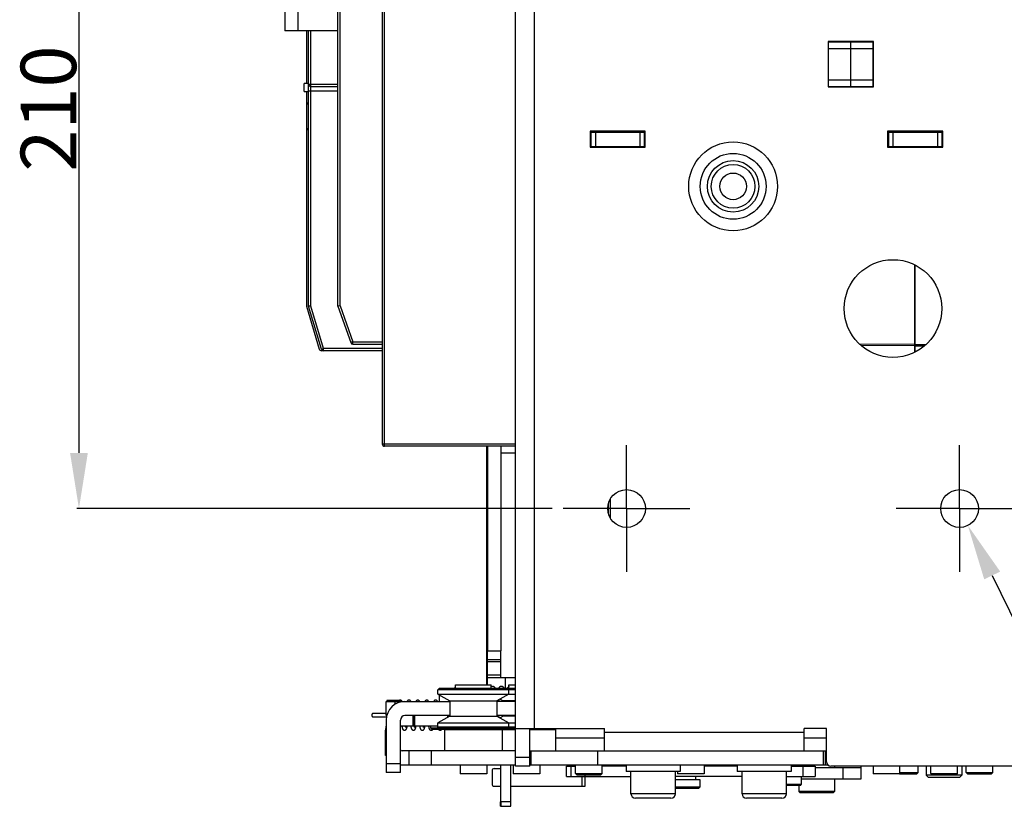
# Model space of a CAD drawing. Units: millimetres. Extents: x 3317 to 10757, y 12763 to 20559.
# Drawn here: x 4877 to 5099, y 15235 to 15412 of the extents above; entities that cross this region are included whole.
import ezdxf

# ---------------------------------------------------------------- set-up
doc = ezdxf.new("R2010")
doc.units = ezdxf.units.MM
doc.layers.add('WINDOW_A_OCR_TS1600_BL333', color=7, linetype='Continuous')
doc.styles.get("Standard").update_dxf_attribs({"font": 'arial.ttf'})

# ---------------------------------------------------------------- blocks, each defined once
blk = doc.blocks.new('_FILLED')
at = {"color": 0, "linetype": 'ByBlock'}
blk.add_solid([(0, 0), (-1, 0.16), (-1, -0.16)], dxfattribs=at)

msp = doc.modelspace()

# ---------------------------------------------------------------- linework, layer by layer
at = {"layer": 'WINDOW_A_OCR_TS1600_BL333'}
for p, q in [((4959.01, 15316.06), (4959.01, 15568.06)), ((4988.51, 15316.06), (4988.51, 15568.06)), ((4958.51, 15567.56), (4958.51, 15316.56)), ((4992.71, 15561.56), (4992.71, 15252.56)), ((4948.51, 15347.56), (4948.51, 15536.56)), ((4949.01, 15347.64), (4949.01, 15536.47)), ((4890.19, 15499.56), (4890.19, 15314.56)), ((4936.53, 15414.56), (4936.53, 15409.56)), ((4939.53, 15409.56), (4939.53, 15414.56)), ((4939.53, 15409.56), (4936.53, 15409.56)), ((4948.51, 15409.56), (4939.53, 15409.56)), ((4941.41, 15409.56), (4941.41, 15397.71)), ((4941.91, 15347.56), (4941.91, 15409.56)), ((4942.41, 15347.63), (4942.41, 15409.56)), ((5069.11, 15407.16), (5058.91, 15407.16)), ((5058.91, 15407.16), (5058.91, 15396.96)), ((5058.91, 15407.06), (5059.01, 15407.06)), ((5059.01, 15407.06), (5064.01, 15407.06)), ((5059.01, 15396.96), (5059.01, 15407.06)), ((5064.01, 15396.96), (5064.01, 15407.06)), ((5064.01, 15407.06), (5069.01, 15407.06)), ((5064.01, 15396.96), (5064.01, 15407.06)), ((5069.01, 15396.96), (5069.01, 15407.06)), ((5069.11, 15396.96), (5069.11, 15407.16)), ((5059.01, 15405.56), (5064.01, 15405.56)), ((5064.01, 15405.56), (5069.01, 15405.56)), ((4940.91, 15395.91), (4940.91, 15397.71)), ((4941.91, 15397.71), (4940.91, 15397.71)), ((4941.91, 15397.56), (4948.51, 15397.56)), ((5059.01, 15398.56), (5064.01, 15398.56)), ((5064.01, 15398.56), (5069.01, 15398.56)), ((4940.91, 15395.91), (4941.91, 15395.91)), ((4941.41, 15395.91), (4941.41, 15347.56)), ((4941.91, 15396.06), (4948.51, 15396.06)), ((4942.41, 15397.06), (4948.51, 15397.06)), ((5058.91, 15396.96), (5069.11, 15396.96)), ((5059.01, 15397.06), (5064.01, 15397.06)), ((5064.01, 15397.06), (5069.01, 15397.06)), ((4941.51, 15387.51), (4941.51, 15393.11)), ((4941.51, 15393.11), (4941.91, 15393.11)), ((4941.71, 15393.31), (4941.91, 15393.31)), ((4941.91, 15387.51), (4941.51, 15387.51)), ((4941.91, 15387.31), (4941.71, 15387.31)), ((5005.31, 15386.96), (5005.31, 15383.36)), ((5017.71, 15386.96), (5005.31, 15386.96)), ((5005.51, 15383.56), (5005.51, 15386.96)), ((5005.51, 15386.76), (5017.73, 15386.76)), ((5006.51, 15386.76), (5006.51, 15383.56)), ((5016.51, 15386.76), (5016.51, 15383.56)), ((5017.51, 15386.76), (5017.51, 15383.56)), ((5017.71, 15383.36), (5017.71, 15386.96)), ((5084.71, 15386.96), (5072.31, 15386.96)), ((5072.31, 15386.96), (5072.31, 15383.36)), ((5072.31, 15386.76), (5072.5, 15386.76)), ((5072.51, 15386.76), (5084.73, 15386.76)), ((5072.51, 15386.76), (5072.51, 15383.56)), ((5073.51, 15386.76), (5073.51, 15383.56)), ((5083.51, 15386.76), (5083.51, 15383.56)), ((5084.51, 15386.76), (5084.51, 15383.56)), ((5084.71, 15383.36), (5084.71, 15386.96)), ((5005.51, 15383.83), (5005.31, 15383.82)), ((5005.31, 15383.36), (5017.71, 15383.36)), ((5005.51, 15383.56), (5017.51, 15383.56)), ((5009.41, 15383.56), (5009.41, 15383.36)), ((5009.91, 15383.56), (5009.91, 15383.36)), ((5017.71, 15383.56), (5017.53, 15383.56)), ((5072.29, 15383.56), (5084.51, 15383.56)), ((5072.31, 15383.36), (5084.71, 15383.36)), ((5078.41, 15383.56), (5078.41, 15383.36)), ((5078.41, 15383.56), (5078.41, 15383.36)), ((5084.71, 15383.56), (5084.53, 15383.56)), ((5078.41, 15337.22), (5078.41, 15356.89)), ((5078.41, 15356.89), (5078.41, 15337.22)), ((4941.41, 15347.56), (4944.31, 15337.91)), ((4942.41, 15347.63), (4941.91, 15347.56)), ((4944.81, 15337.91), (4941.91, 15347.56)), ((4945.29, 15338.06), (4942.41, 15347.63)), ((4949.01, 15347.64), (4948.51, 15347.56)), ((4948.51, 15347.56), (4951.4, 15339.39)), ((4949.01, 15347.64), (4951.87, 15339.56)), ((4945.29, 15337.56), (4944.79, 15337.56)), ((4944.81, 15337.91), (4945.29, 15338.06)), ((4945.29, 15337.56), (4945.29, 15338.06)), ((4958.51, 15338.06), (4945.29, 15338.06)), ((4958.51, 15337.56), (4945.29, 15337.56)), ((4951.87, 15339.56), (4951.4, 15339.39)), ((4951.87, 15339.06), (4951.87, 15339.56)), ((4951.87, 15339.56), (4958.51, 15339.56)), ((4951.87, 15339.06), (4958.51, 15339.06)), ((5078.41, 15338.96), (5065.98, 15339.06)), ((5078.41, 15338.66), (5066.3, 15338.76)), ((5078.41, 15338.96), (5080.96, 15338.98)), ((5078.41, 15338.66), (5080.62, 15338.68)), ((4988.51, 15316.56), (4958.51, 15316.56)), ((4988.51, 15316.06), (4959.01, 15316.06)), ((4982.01, 15262.36), (4982.01, 15316.06)), ((4982.21, 15316.06), (4982.21, 15270.06)), ((4985.21, 15316.06), (4985.21, 15270.06)), ((4988.51, 15244.06), (4988.51, 15316.06)), ((5013.51, 15302.06), (5013.51, 15316.31)), ((5088.51, 15302.06), (5088.51, 15316.31)), ((4985.21, 15314.56), (4988.51, 15314.56)), ((5009.91, 15299.82), (5009.91, 15304.29)), ((4996.76, 15302.06), (4889.69, 15302.06)), ((5013.51, 15302.06), (4999.26, 15302.06)), ((5009.41, 15300.99), (5009.41, 15303.13)), ((5013.51, 15302.06), (5027.76, 15302.06)), ((5013.51, 15302.06), (5013.51, 15287.81)), ((5088.51, 15302.06), (5074.26, 15302.06)), ((5088.42, 15302.06), (5088.6, 15302.06)), ((5088.51, 15301.97), (5088.51, 15302.15)), ((5088.51, 15302.06), (5102.76, 15302.06)), ((5088.51, 15302.06), (5088.51, 15287.81)), ((5095.85, 15287), (5103.95, 15270.37)), ((4982.21, 15270.06), (4985.21, 15270.06)), ((4982.21, 15262.36), (4982.21, 15270.06)), ((4985.21, 15264.06), (4985.21, 15270.06)), ((4982.21, 15268.06), (4985.21, 15268.06)), ((4985.21, 15267.56), (4982.21, 15267.56)), ((4985.21, 15264.56), (4982.21, 15264.56)), ((4975.01, 15262.36), (4983.01, 15262.36)), ((4975.01, 15261.56), (4975.01, 15262.36)), ((4982.21, 15264.06), (4988.51, 15264.06)), ((4983.01, 15261.56), (4983.01, 15262.36)), ((4983.17, 15262.03), (4983.08, 15262)), ((4983.27, 15262.05), (4983.17, 15262.03)), ((4983.33, 15262.06), (4983.27, 15262.05)), ((4983.43, 15262.05), (4983.33, 15262.06)), ((4983.55, 15262.01), (4983.43, 15262.05)), ((4983.65, 15261.96), (4983.55, 15262.01)), ((4985.15, 15262.03), (4985.06, 15262)), ((4985.25, 15262.05), (4985.15, 15262.03)), ((4985.31, 15262.06), (4985.25, 15262.05)), ((4985.38, 15262.05), (4985.31, 15262.06)), ((4985.48, 15262.03), (4985.38, 15262.05)), ((4985.57, 15261.99), (4985.48, 15262.03)), ((4986.21, 15264.06), (4986.21, 15261.56)), ((4987.01, 15262.36), (4988.51, 15262.36)), ((4987.01, 15261.56), (4987.01, 15262.36)), ((4971.31, 15261.56), (4971.01, 15261.26)), ((4987.01, 15261.26), (4971.01, 15261.26)), ((4971.01, 15260.32), (4971.01, 15261.26)), ((4971.01, 15260.32), (4987.01, 15260.32)), ((4971.01, 15260.32), (4973.71, 15258.76)), ((4986.71, 15261.56), (4971.31, 15261.56)), ((4971.4, 15258.66), (4971.4, 15260.09)), ((4974.8, 15261.65), (4974.74, 15261.56)), ((4974.87, 15261.76), (4974.8, 15261.65)), ((4974.96, 15261.86), (4974.87, 15261.76)), ((4975.01, 15261.9), (4974.96, 15261.86)), ((4983.08, 15262), (4983.01, 15261.96)), ((4983.74, 15261.9), (4983.65, 15261.96)), ((4983.81, 15261.83), (4983.74, 15261.9)), ((4983.87, 15261.76), (4983.81, 15261.83)), ((4983.93, 15261.68), (4983.87, 15261.76)), ((4983.98, 15261.6), (4983.93, 15261.68)), ((4984, 15261.56), (4983.98, 15261.6)), ((4987.01, 15260.32), (4984.31, 15258.76)), ((4984.66, 15261.58), (4984.65, 15261.56)), ((4984.7, 15261.65), (4984.66, 15261.58)), ((4984.74, 15261.71), (4984.7, 15261.65)), ((4984.79, 15261.78), (4984.74, 15261.71)), ((4984.84, 15261.84), (4984.79, 15261.78)), ((4984.91, 15261.9), (4984.84, 15261.84)), ((4984.98, 15261.95), (4984.91, 15261.9)), ((4985.06, 15262), (4984.98, 15261.95)), ((4985.66, 15261.94), (4985.57, 15261.99)), ((4985.73, 15261.89), (4985.66, 15261.94)), ((4985.79, 15261.83), (4985.73, 15261.89)), ((4985.85, 15261.76), (4985.79, 15261.83)), ((4985.9, 15261.7), (4985.85, 15261.76)), ((4985.94, 15261.63), (4985.9, 15261.7)), ((4985.98, 15261.56), (4985.94, 15261.63)), ((4985.98, 15261.56), (4985.98, 15261.56)), ((4986.67, 15261.63), (4986.63, 15261.56)), ((4986.71, 15261.7), (4986.67, 15261.63)), ((4986.77, 15261.78), (4986.71, 15261.7)), ((4986.71, 15261.56), (4987.01, 15261.26)), ((4988.51, 15261.56), (4986.71, 15261.56)), ((4986.83, 15261.85), (4986.77, 15261.78)), ((4986.9, 15261.91), (4986.83, 15261.85)), ((4986.99, 15261.97), (4986.9, 15261.91)), ((4987.01, 15261.98), (4986.99, 15261.97)), ((4987.01, 15260.32), (4987.01, 15261.26)), ((4988.51, 15261.26), (4987.01, 15261.26)), ((4987.01, 15260.32), (4988.51, 15260.32)), ((4959.4, 15258.66), (4973.71, 15258.66)), ((4959.4, 15255.46), (4959.4, 15258.66)), ((4962.51, 15258.86), (4959.51, 15258.86)), ((4959.51, 15258.86), (4959.51, 15258.66)), ((4961.4, 15258.03), (4961.4, 15258.66)), ((4962.51, 15258.96), (4962.52, 15258.96)), ((4962.51, 15258.66), (4962.51, 15258.86)), ((4962.59, 15258.95), (4962.52, 15258.96)), ((4962.68, 15258.92), (4962.59, 15258.95)), ((4962.76, 15258.88), (4962.68, 15258.92)), ((4962.82, 15258.83), (4962.76, 15258.88)), ((4962.87, 15258.77), (4962.82, 15258.83)), ((4962.91, 15258.72), (4962.87, 15258.77)), ((4962.93, 15258.68), (4962.91, 15258.72)), ((4962.94, 15258.66), (4962.93, 15258.68)), ((4964.12, 15258.72), (4964.09, 15258.67)), ((4964.09, 15258.67), (4964.09, 15258.66)), ((4964.16, 15258.78), (4964.12, 15258.72)), ((4964.21, 15258.83), (4964.16, 15258.78)), ((4964.27, 15258.88), (4964.21, 15258.83)), ((4964.35, 15258.92), (4964.27, 15258.88)), ((4964.45, 15258.95), (4964.35, 15258.92)), ((4964.51, 15258.96), (4964.45, 15258.95)), ((4964.59, 15258.95), (4964.51, 15258.96)), ((4964.68, 15258.92), (4964.59, 15258.95)), ((4964.76, 15258.88), (4964.68, 15258.92)), ((4964.82, 15258.83), (4964.76, 15258.88)), ((4964.87, 15258.77), (4964.82, 15258.83)), ((4964.91, 15258.72), (4964.87, 15258.77)), ((4964.93, 15258.68), (4964.91, 15258.72)), ((4964.94, 15258.66), (4964.93, 15258.68)), ((4966.12, 15258.72), (4966.09, 15258.67)), ((4966.09, 15258.67), (4966.09, 15258.66)), ((4966.16, 15258.77), (4966.12, 15258.72)), ((4966.21, 15258.83), (4966.16, 15258.77)), ((4966.27, 15258.88), (4966.21, 15258.83)), ((4966.35, 15258.92), (4966.27, 15258.88)), ((4966.44, 15258.95), (4966.35, 15258.92)), ((4966.51, 15258.96), (4966.44, 15258.95)), ((4966.6, 15258.95), (4966.51, 15258.96)), ((4966.69, 15258.92), (4966.6, 15258.95)), ((4966.76, 15258.88), (4966.69, 15258.92)), ((4966.83, 15258.82), (4966.76, 15258.88)), ((4966.88, 15258.77), (4966.83, 15258.82)), ((4966.91, 15258.71), (4966.88, 15258.77)), ((4966.94, 15258.66), (4966.91, 15258.71)), ((4966.94, 15258.66), (4966.94, 15258.66)), ((4968.12, 15258.72), (4968.09, 15258.67)), ((4968.09, 15258.67), (4968.09, 15258.66)), ((4968.16, 15258.77), (4968.12, 15258.72)), ((4968.21, 15258.83), (4968.16, 15258.77)), ((4968.27, 15258.88), (4968.21, 15258.83)), ((4968.35, 15258.92), (4968.27, 15258.88)), ((4968.44, 15258.95), (4968.35, 15258.92)), ((4968.51, 15258.96), (4968.44, 15258.95)), ((4968.59, 15258.95), (4968.51, 15258.96)), ((4968.68, 15258.92), (4968.59, 15258.95)), ((4968.76, 15258.88), (4968.68, 15258.92)), ((4968.82, 15258.83), (4968.76, 15258.88)), ((4968.87, 15258.77), (4968.82, 15258.83)), ((4968.91, 15258.72), (4968.87, 15258.77)), ((4968.93, 15258.67), (4968.91, 15258.72)), ((4968.94, 15258.66), (4968.93, 15258.67)), ((4970.1, 15258.68), (4970.09, 15258.66)), ((4970.12, 15258.73), (4970.1, 15258.68)), ((4970.16, 15258.78), (4970.12, 15258.73)), ((4970.21, 15258.83), (4970.16, 15258.78)), ((4970.27, 15258.88), (4970.21, 15258.83)), ((4970.35, 15258.92), (4970.27, 15258.88)), ((4970.44, 15258.95), (4970.35, 15258.92)), ((4970.51, 15258.96), (4970.44, 15258.95)), ((4970.6, 15258.95), (4970.51, 15258.96)), ((4970.69, 15258.92), (4970.6, 15258.95)), ((4970.77, 15258.87), (4970.69, 15258.92)), ((4970.83, 15258.82), (4970.77, 15258.87)), ((4970.88, 15258.77), (4970.83, 15258.82)), ((4970.91, 15258.72), (4970.88, 15258.77)), ((4970.94, 15258.67), (4970.91, 15258.72)), ((4970.94, 15258.66), (4970.94, 15258.67)), ((4973.71, 15258.76), (4984.31, 15258.76)), ((4973.71, 15258.76), (4973.71, 15255.36)), ((4984.31, 15258.76), (4984.31, 15255.36)), ((4988.51, 15258.66), (4984.31, 15258.66)), ((4984.62, 15258.84), (4984.61, 15258.93)), ((4984.64, 15258.71), (4984.62, 15258.84)), ((4984.64, 15258.66), (4984.64, 15258.71)), ((4984.8, 15258.66), (4984.81, 15258.75)), ((4984.81, 15258.75), (4984.82, 15258.87)), ((4984.82, 15258.87), (4984.84, 15259)), ((4984.84, 15259), (4984.85, 15259.06)), ((4985.01, 15259.16), (4985.71, 15258.76)), ((4988.51, 15258.76), (4985.71, 15258.76)), ((4985.71, 15258.76), (4985.71, 15258.66)), ((4956.12, 15255.61), (4956.11, 15255.56)), ((4956.11, 15255.56), (4956.12, 15255.51)), ((4956.14, 15255.68), (4956.12, 15255.61)), ((4956.12, 15255.51), (4956.13, 15255.44)), ((4956.13, 15255.44), (4956.16, 15255.37)), ((4956.16, 15255.75), (4956.14, 15255.68)), ((4956.2, 15255.81), (4956.16, 15255.75)), ((4956.16, 15255.37), (4956.2, 15255.31)), ((4956.25, 15255.86), (4956.2, 15255.81)), ((4956.31, 15255.9), (4956.25, 15255.86)), ((4956.37, 15255.93), (4956.31, 15255.9)), ((4956.44, 15255.95), (4956.37, 15255.93)), ((4956.51, 15255.95), (4956.44, 15255.95)), ((4959.4, 15255.95), (4956.51, 15255.95)), ((4959.4, 15255.46), (4959.53, 15255.46)), ((4973.71, 15255.46), (4963.6, 15255.46)), ((4965.35, 15255.46), (4965.35, 15253.16)), ((4965.42, 15255.46), (4965.42, 15253.16)), ((4965.72, 15255.46), (4965.72, 15253.16)), ((4973.71, 15255.36), (4971.01, 15253.8)), ((4973.18, 15255.46), (4973.18, 15255.05)), ((4973.71, 15255.36), (4984.31, 15255.36)), ((4988.51, 15255.46), (4984.31, 15255.46)), ((4984.31, 15255.36), (4987.01, 15253.8)), ((4984.57, 15255.35), (4984.62, 15255.39)), ((4984.62, 15255.39), (4984.66, 15255.43)), ((4984.66, 15255.43), (4984.67, 15255.46)), ((4985.71, 15255.36), (4985.01, 15254.95)), ((4985.71, 15255.46), (4985.71, 15255.36)), ((4988.51, 15255.36), (4985.71, 15255.36)), ((4956.2, 15255.31), (4956.25, 15255.26)), ((4956.25, 15255.26), (4956.31, 15255.21)), ((4956.31, 15255.21), (4956.37, 15255.18)), ((4956.37, 15255.18), (4956.44, 15255.16)), ((4956.44, 15255.16), (4956.51, 15255.16)), ((4956.51, 15255.16), (4959.47, 15255.16)), ((4959.4, 15254.46), (4959.4, 15242.66)), ((4962.6, 15242.66), (4962.6, 15254.46)), ((4962.65, 15253.16), (4971.01, 15253.16)), ((4962.91, 15253.16), (4962.91, 15253.12)), ((4963.72, 15253.11), (4963.71, 15253.16)), ((4964.12, 15253.13), (4964.12, 15253.16)), ((4964.91, 15253.16), (4964.91, 15253.12)), ((4965.72, 15253.12), (4965.71, 15253.16)), ((4966.11, 15253.08), (4966.12, 15253.16)), ((4966.91, 15253.16), (4966.91, 15253.13)), ((4967.72, 15253.1), (4967.71, 15253.16)), ((4968.11, 15253.1), (4968.12, 15253.16)), ((4968.91, 15253.16), (4968.92, 15253.1)), ((4969.4, 15252.66), (4969.4, 15253.16)), ((4971.01, 15253.8), (4987.01, 15253.8)), ((4971.01, 15252.86), (4971.01, 15253.8)), ((4984.45, 15255.28), (4984.52, 15255.31)), ((4984.45, 15255.28), (4984.45, 15255.28)), ((4984.52, 15255.31), (4984.57, 15255.35)), ((4987.01, 15252.86), (4987.01, 15253.8)), ((4987.01, 15253.8), (4988.51, 15253.8)), ((4959.35, 15252.16), (4959.24, 15252.16)), ((4959.24, 15247.46), (4959.24, 15252.16)), ((4959.35, 15252.16), (4959.35, 15247.46)), ((4962.91, 15253.12), (4962.93, 15253.02)), ((4962.93, 15253.02), (4962.95, 15252.92)), ((4962.95, 15252.92), (4962.97, 15252.84)), ((4962.97, 15252.84), (4962.99, 15252.76)), ((4962.99, 15252.76), (4963, 15252.69)), ((4963, 15252.69), (4963.02, 15252.62)), ((4963.02, 15252.62), (4963.04, 15252.56)), ((4963.04, 15252.56), (4963.07, 15252.5)), ((4963.07, 15252.5), (4963.09, 15252.45)), ((4963.09, 15252.45), (4963.12, 15252.39)), ((4963.12, 15252.39), (4963.16, 15252.34)), ((4963.16, 15252.34), (4963.21, 15252.28)), ((4963.21, 15252.28), (4963.28, 15252.23)), ((4963.28, 15252.23), (4963.36, 15252.18)), ((4963.36, 15252.18), (4963.46, 15252.16)), ((4963.46, 15252.16), (4963.51, 15252.16)), ((4963.51, 15252.16), (4963.6, 15252.16)), ((4963.6, 15252.16), (4963.69, 15252.19)), ((4963.69, 15252.19), (4963.76, 15252.24)), ((4963.73, 15253.05), (4963.72, 15253.11)), ((4963.74, 15253), (4963.73, 15253.05)), ((4963.76, 15252.95), (4963.74, 15253)), ((4963.77, 15252.91), (4963.76, 15252.95)), ((4963.76, 15252.24), (4963.83, 15252.29)), ((4963.78, 15252.87), (4963.77, 15252.91)), ((4963.79, 15252.85), (4963.78, 15252.87)), ((4963.79, 15252.83), (4963.79, 15252.85)), ((4963.8, 15252.81), (4963.79, 15252.83)), ((4963.8, 15252.81), (4963.8, 15252.81)), ((4963.8, 15252.81), (4963.8, 15252.81)), ((4963.8, 15252.81), (4963.8, 15252.81)), ((4963.83, 15252.29), (4963.88, 15252.34)), ((4963.88, 15252.34), (4963.91, 15252.39)), ((4963.91, 15252.39), (4963.94, 15252.44)), ((4963.94, 15252.44), (4963.96, 15252.49)), ((4963.96, 15252.49), (4963.98, 15252.55)), ((4963.98, 15252.55), (4964, 15252.6)), ((4964, 15252.6), (4964.02, 15252.66)), ((4964.02, 15252.66), (4964.03, 15252.73)), ((4964.03, 15252.73), (4964.05, 15252.8)), ((4964.05, 15252.8), (4964.07, 15252.87)), ((4964.07, 15252.87), (4964.08, 15252.95)), ((4964.08, 15252.95), (4964.1, 15253.04)), ((4964.1, 15253.04), (4964.12, 15253.13)), ((4964.91, 15253.12), (4964.93, 15253.03)), ((4964.93, 15253.03), (4964.95, 15252.94)), ((4964.95, 15252.94), (4964.96, 15252.86)), ((4964.96, 15252.86), (4964.98, 15252.78)), ((4964.98, 15252.78), (4965, 15252.72)), ((4965, 15252.72), (4965.01, 15252.65)), ((4965.01, 15252.65), (4965.03, 15252.59)), ((4965.03, 15252.59), (4965.05, 15252.54)), ((4965.05, 15252.54), (4965.07, 15252.48)), ((4965.07, 15252.48), (4965.1, 15252.43)), ((4965.1, 15252.43), (4965.13, 15252.38)), ((4965.13, 15252.38), (4965.16, 15252.33)), ((4965.16, 15252.33), (4965.21, 15252.28)), ((4965.21, 15252.28), (4965.28, 15252.23)), ((4965.28, 15252.23), (4965.36, 15252.19)), ((4965.36, 15252.19), (4965.45, 15252.16)), ((4965.45, 15252.16), (4965.51, 15252.16)), ((4965.51, 15252.16), (4965.59, 15252.16)), ((4965.59, 15252.16), (4965.68, 15252.19)), ((4965.68, 15252.19), (4965.76, 15252.24)), ((4965.73, 15253.06), (4965.72, 15253.12)), ((4965.74, 15253), (4965.73, 15253.06)), ((4965.76, 15252.95), (4965.74, 15253)), ((4965.77, 15252.91), (4965.76, 15252.95)), ((4965.76, 15252.24), (4965.83, 15252.29)), ((4965.78, 15252.88), (4965.77, 15252.91)), ((4965.78, 15252.85), (4965.78, 15252.88)), ((4965.79, 15252.83), (4965.78, 15252.85)), ((4965.8, 15252.81), (4965.79, 15252.83)), ((4965.8, 15252.81), (4965.8, 15252.81)), ((4965.8, 15252.81), (4965.8, 15252.81)), ((4965.8, 15252.81), (4965.8, 15252.81)), ((4965.83, 15252.29), (4965.88, 15252.34)), ((4965.88, 15252.34), (4965.91, 15252.4)), ((4965.91, 15252.4), (4965.94, 15252.45)), ((4965.94, 15252.45), (4965.96, 15252.5)), ((4965.96, 15252.5), (4965.98, 15252.55)), ((4965.98, 15252.55), (4966, 15252.61)), ((4966, 15252.61), (4966.02, 15252.68)), ((4966.02, 15252.68), (4966.04, 15252.75)), ((4966.04, 15252.75), (4966.06, 15252.82)), ((4966.06, 15252.82), (4966.07, 15252.9)), ((4966.07, 15252.9), (4966.09, 15252.99)), ((4966.09, 15252.99), (4966.11, 15253.08)), ((4966.91, 15253.13), (4966.93, 15253.04)), ((4966.93, 15253.04), (4966.95, 15252.94)), ((4966.95, 15252.94), (4966.96, 15252.86)), ((4966.96, 15252.86), (4966.98, 15252.78)), ((4966.98, 15252.78), (4967, 15252.71)), ((4967, 15252.71), (4967.01, 15252.65)), ((4967.01, 15252.65), (4967.03, 15252.59)), ((4967.03, 15252.59), (4967.05, 15252.53)), ((4967.05, 15252.53), (4967.07, 15252.48)), ((4967.07, 15252.48), (4967.1, 15252.43)), ((4967.1, 15252.43), (4967.13, 15252.38)), ((4967.13, 15252.38), (4967.16, 15252.33)), ((4967.16, 15252.33), (4967.21, 15252.28)), ((4967.21, 15252.28), (4967.28, 15252.23)), ((4967.28, 15252.23), (4967.36, 15252.19)), ((4967.36, 15252.19), (4967.45, 15252.16)), ((4967.45, 15252.16), (4967.51, 15252.16)), ((4967.51, 15252.16), (4967.59, 15252.16)), ((4967.59, 15252.16), (4967.68, 15252.19)), ((4967.68, 15252.19), (4967.76, 15252.24)), ((4967.74, 15253.03), (4967.72, 15253.1)), ((4967.75, 15252.98), (4967.74, 15253.03)), ((4967.76, 15252.93), (4967.75, 15252.98)), ((4967.77, 15252.89), (4967.76, 15252.93)), ((4967.76, 15252.24), (4967.82, 15252.29)), ((4967.78, 15252.86), (4967.77, 15252.89)), ((4967.79, 15252.83), (4967.78, 15252.86)), ((4967.8, 15252.81), (4967.79, 15252.83)), ((4967.8, 15252.81), (4967.8, 15252.81)), ((4967.8, 15252.81), (4967.8, 15252.81)), ((4967.8, 15252.81), (4967.8, 15252.81)), ((4967.82, 15252.29), (4967.87, 15252.34)), ((4967.87, 15252.34), (4967.91, 15252.39)), ((4967.91, 15252.39), (4967.93, 15252.44)), ((4967.93, 15252.44), (4967.96, 15252.49)), ((4967.96, 15252.49), (4967.98, 15252.54)), ((4967.98, 15252.54), (4967.99, 15252.59)), ((4967.99, 15252.59), (4968.01, 15252.64)), ((4968.01, 15252.64), (4968.03, 15252.71)), ((4968.03, 15252.71), (4968.05, 15252.77)), ((4968.05, 15252.77), (4968.06, 15252.84)), ((4968.06, 15252.84), (4968.08, 15252.92)), ((4968.08, 15252.92), (4968.09, 15253.01)), ((4968.09, 15253.01), (4968.11, 15253.1)), ((4968.92, 15253.1), (4968.93, 15253.01)), ((4968.93, 15253.01), (4968.95, 15252.93)), ((4968.95, 15252.93), (4968.97, 15252.85)), ((4968.97, 15252.85), (4968.98, 15252.77)), ((4968.98, 15252.77), (4969, 15252.71)), ((4969, 15252.71), (4969.02, 15252.64)), ((4969.02, 15252.64), (4969.03, 15252.59)), ((4969.03, 15252.59), (4969.05, 15252.53)), ((4969.05, 15252.53), (4969.07, 15252.48)), ((4969.07, 15252.48), (4969.1, 15252.43)), ((4969.1, 15252.43), (4969.13, 15252.38)), ((4969.13, 15252.38), (4969.16, 15252.33)), ((4969.16, 15252.33), (4969.21, 15252.28)), ((4969.21, 15252.28), (4969.27, 15252.23)), ((4969.27, 15252.23), (4969.35, 15252.19)), ((4969.35, 15252.19), (4969.44, 15252.16)), ((4971.21, 15252.66), (4969.4, 15252.66)), ((4969.7, 15252.36), (4969.4, 15252.66)), ((4969.44, 15252.16), (4969.51, 15252.16)), ((4969.51, 15252.16), (4969.57, 15252.16)), ((4969.57, 15252.16), (4969.66, 15252.18)), ((4969.66, 15252.18), (4969.73, 15252.22)), ((4972.51, 15252.36), (4969.7, 15252.36)), ((4969.73, 15252.22), (4969.79, 15252.26)), ((4969.79, 15252.26), (4969.85, 15252.31)), ((4969.85, 15252.31), (4969.88, 15252.36)), ((4969.88, 15252.36), (4969.88, 15252.36)), ((4987.01, 15252.86), (4971.01, 15252.86)), ((4971.31, 15252.56), (4971.01, 15252.86)), ((4971.14, 15252.36), (4971.16, 15252.34)), ((4971.16, 15252.34), (4971.21, 15252.29)), ((4971.21, 15252.29), (4971.27, 15252.23)), ((4971.27, 15252.23), (4971.35, 15252.19)), ((4986.71, 15252.56), (4971.31, 15252.56)), ((4971.35, 15252.19), (4971.44, 15252.16)), ((4971.44, 15252.16), (4971.51, 15252.16)), ((4971.51, 15252.16), (4971.59, 15252.16)), ((4971.59, 15252.16), (4971.68, 15252.19)), ((4971.68, 15252.19), (4971.76, 15252.24)), ((4971.76, 15252.24), (4971.82, 15252.29)), ((4971.82, 15252.29), (4971.87, 15252.34)), ((4971.87, 15252.34), (4971.88, 15252.36)), ((4972.51, 15252.36), (4985.51, 15252.36)), ((4972.51, 15252.36), (4972.51, 15247.56)), ((4975.01, 15252.36), (4975.01, 15252.56)), ((4983.01, 15252.36), (4983.01, 15252.56)), ((4985.51, 15252.36), (4985.51, 15247.56)), ((4985.51, 15252.36), (4988.51, 15252.36)), ((4986.71, 15252.56), (4987.01, 15252.86)), ((4988.51, 15252.56), (4986.71, 15252.56)), ((4988.51, 15252.86), (4987.01, 15252.86)), ((4987.01, 15252.36), (4987.01, 15252.56)), ((4988.51, 15252.56), (5008.51, 15252.56)), ((4991.71, 15244.06), (4991.71, 15252.56)), ((4991.71, 15252.36), (4997.51, 15252.36)), ((4995.01, 15252.36), (4995.01, 15252.56)), ((4997.51, 15252.36), (4997.51, 15247.56)), ((5008.51, 15247.56), (5008.51, 15252.56)), ((5008.51, 15251.76), (5053.51, 15251.76)), ((5058.51, 15252.56), (5053.51, 15252.56)), ((5053.51, 15247.56), (5053.51, 15252.56)), ((5058.51, 15245.06), (5058.51, 15252.56)), ((5008.51, 15250.36), (4997.51, 15250.36)), ((5058.51, 15250.36), (5053.51, 15250.36)), ((4988.51, 15247.56), (4963.01, 15247.56)), ((4964.51, 15247.56), (4964.51, 15244.36)), ((4969.51, 15247.56), (4969.51, 15244.36)), ((4991.71, 15247.56), (5058.51, 15247.56)), ((4992.01, 15244.36), (4992.01, 15247.56)), ((5007.01, 15244.36), (5007.01, 15247.56)), ((5057.76, 15247.56), (5057.76, 15244.36)), ((5058.26, 15247.56), (5058.26, 15244.36)), ((4959.4, 15246.46), (4959.25, 15246.46)), ((4959.4, 15244.66), (4962.6, 15244.66)), ((4963.01, 15244.36), (4988.51, 15244.36)), ((4976.01, 15244.36), (4976.01, 15242.36)), ((4982.01, 15244.36), (4982.01, 15242.36)), ((4985.11, 15244.36), (4985.11, 15236.06)), ((4985.18, 15236.06), (4985.18, 15244.36)), ((4987.48, 15236.06), (4987.48, 15244.36)), ((4988.01, 15244.36), (4988.01, 15242.36)), ((4991.71, 15246.06), (4988.51, 15246.06)), ((4991.71, 15244.36), (4991.99, 15244.36)), ((4992.01, 15244.36), (5058.76, 15244.36)), ((4994.01, 15244.36), (4994.01, 15242.36)), ((5002.01, 15242.46), (5002.01, 15244.36)), ((5008.01, 15242.46), (5008.01, 15244.36)), ((5013.41, 15244.36), (5013.41, 15242.86)), ((5025.55, 15244.36), (5025.55, 15242.86)), ((5031.01, 15244.36), (5031.01, 15242.36)), ((5038.41, 15244.36), (5038.41, 15242.86)), ((5050.55, 15244.36), (5050.55, 15242.86)), ((5054.6, 15244.36), (5054.6, 15244.06)), ((4962.6, 15242.66), (4959.4, 15242.66)), ((4982.01, 15242.36), (4976.01, 15242.36)), ((4983.21, 15243.06), (4983.21, 15240.06)), ((4983.71, 15243.56), (4985.11, 15243.56)), ((4994.01, 15242.36), (4988.01, 15242.36)), ((4991.71, 15244.06), (4988.51, 15244.06)), ((5000.01, 15244.06), (5002.01, 15244.06)), ((5000.01, 15241.76), (5000.01, 15244.06)), ((5001.06, 15241.76), (5001.06, 15244.06)), ((5002.01, 15242.46), (5008.01, 15242.46)), ((5002.31, 15242.16), (5002.01, 15242.46)), ((5002.31, 15242.16), (5007.71, 15242.16)), ((5004.19, 15241.76), (5004.19, 15242.16)), ((5007.71, 15242.16), (5008.01, 15242.46)), ((5013.41, 15244.06), (5008.01, 15244.06)), ((5025.55, 15242.86), (5013.41, 15242.86)), ((5014.51, 15237.86), (5014.51, 15242.86)), ((5024.51, 15237.86), (5024.51, 15242.86)), ((5025.01, 15242.86), (5025.01, 15242.36)), ((5031.01, 15242.36), (5025.01, 15242.36)), ((5038.41, 15244.06), (5031.01, 15244.06)), ((5050.55, 15242.86), (5038.41, 15242.86)), ((5039.51, 15237.86), (5039.51, 15242.86)), ((5049.51, 15237.86), (5049.51, 15242.86)), ((5050.55, 15244.06), (5056.02, 15244.06)), ((5053.27, 15241.76), (5053.27, 15244.06)), ((5056.02, 15244.06), (5056.02, 15241.76)), ((5056.02, 15243.81), (5066.31, 15243.81)), ((5182.01, 15244.06), (5059.51, 15244.06)), ((5060.31, 15244.06), (5060.31, 15243.81)), ((5062.31, 15241.21), (5062.31, 15243.81)), ((5066.31, 15241.21), (5066.31, 15244.06)), ((5069.01, 15244.06), (5069.01, 15242.36)), ((5075.01, 15242.36), (5069.01, 15242.36)), ((5075.01, 15244.06), (5075.01, 15242.36)), ((5075.01, 15242.66), (5079.21, 15242.66)), ((5075.01, 15242.36), (5078.91, 15242.36)), ((5078.91, 15242.36), (5079.21, 15242.66)), ((5079.21, 15242.66), (5079.21, 15244.06)), ((5081.01, 15244.06), (5081.01, 15242.06)), ((5089.01, 15242.06), (5081.01, 15242.06)), ((5081.51, 15241.56), (5081.01, 15242.06)), ((5082.01, 15242.46), (5082.01, 15244.06)), ((5082.01, 15242.46), (5088.01, 15242.46)), ((5082.31, 15242.16), (5082.01, 15242.46)), ((5082.31, 15242.16), (5087.71, 15242.16)), ((5087.71, 15242.16), (5088.01, 15242.46)), ((5088.01, 15242.46), (5088.01, 15244.06)), ((5088.51, 15241.56), (5089.01, 15242.06)), ((5089.01, 15244.06), (5089.01, 15242.06)), ((5090.01, 15242.66), (5090.01, 15244.06)), ((5090.01, 15242.66), (5096.01, 15242.66)), ((5090.31, 15242.36), (5090.01, 15242.66)), ((5090.31, 15242.36), (5095.71, 15242.36)), ((5095.71, 15242.36), (5096.01, 15242.66)), ((5096.01, 15242.66), (5096.01, 15244.06)), ((5000.01, 15241.76), (5014.51, 15241.76)), ((5003.51, 15239.56), (5003.51, 15241.76)), ((5004.21, 15239.56), (5004.21, 15241.76)), ((5039.51, 15241.76), (5024.51, 15241.76)), ((5024.51, 15241.06), (5030.01, 15241.06)), ((5029.01, 15241.76), (5029.01, 15241.06)), ((5030.01, 15241.06), (5030.01, 15239.36)), ((5049.51, 15241.76), (5056.02, 15241.76)), ((5052.85, 15239.96), (5049.51, 15239.96)), ((5052.65, 15239.76), (5052.85, 15239.96)), ((5052.85, 15241.76), (5052.85, 15239.96)), ((5052.85, 15241.21), (5066.31, 15241.21)), ((5060.31, 15241.21), (5060.31, 15238.36)), ((5088.51, 15241.56), (5081.51, 15241.56)), ((4983.71, 15239.56), (4985.11, 15239.56)), ((4987.48, 15239.56), (5004.21, 15239.56)), ((5024.51, 15237.86), (5014.51, 15237.86)), ((5030.01, 15239.36), (5024.51, 15239.36)), ((5029.71, 15239.06), (5024.51, 15239.06)), ((5029.71, 15239.06), (5030.01, 15239.36)), ((5049.51, 15237.86), (5039.51, 15237.86)), ((5052.65, 15239.76), (5049.51, 15239.76)), ((5052.31, 15239.76), (5052.31, 15238.36)), ((5060.31, 15238.36), (5052.31, 15238.36)), ((5052.61, 15238.06), (5052.31, 15238.36)), ((5060.01, 15238.06), (5052.61, 15238.06)), ((5060.01, 15238.06), (5060.31, 15238.36)), ((4987.48, 15236.06), (4985.18, 15236.06)), ((5023.51, 15236.86), (5015.51, 15236.86)), ((5048.51, 15236.86), (5040.51, 15236.86)), ((4985.11, 15235.06), (4987.47, 15235.06))]:
    msp.add_line(p, q, dxfattribs=at)
for centre, radius in [((5037.51, 15374.56), 10), ((5037.51, 15374.56), 7.41), ((5037.51, 15374.56), 5.79), ((5037.51, 15374.56), 4.92), ((5037.51, 15374.56), 3), ((5073.51, 15347.06), 11), ((5013.51, 15302.06), 4.25), ((5088.51, 15302.06), 4.25)]:
    msp.add_circle(centre, radius, dxfattribs=at)
for centre, radius, start, end in [((4942.41, 15397.56), 0.5, 180, 270), ((4941.71, 15393.11), 0.2, 90, 180), ((4941.71, 15387.51), 0.2, 180, 270), ((4944.79, 15338.06), 0.5, 196.6992, 270), ((4945.29, 15338.06), 0.5, 196.6992, 270), ((4951.87, 15339.56), 0.5, 199.44, 270), ((4959.01, 15316.56), 0.5, 180, 270), ((4963.6, 15254.46), 4.2, 90, 180), ((4962.51, 15258.56), 0.402, 73.5244, 79.3535), ((4962.51, 15258.55), 0.411, 69.8779, 73.5361), ((4963.6, 15254.46), 1, 90, 180), ((4962.56, 15252.15), 3.32, 162.3866, 179.9478), ((4962.65, 15252.16), 0.994, 90.0024, 92.7541), ((4983.18, 15251.15), 4.3, 63.4792, 71.8154), ((4962.66, 15252.16), 3.31, 170.0761, 179.986), ((4983.11, 15251.16), 2, 36.9229, 44.4574), ((4983.18, 15251.16), 2, 36.9229, 44.4574), ((4963.01, 15248.06), 0.5, 213.4518, 270), ((4963.01, 15247.86), 3.5, 263.2044, 270), ((5059.51, 15245.06), 1, 180, 270), ((4983.71, 15243.06), 0.5, 90, 180), ((4983.71, 15240.06), 0.5, 180, 270), ((5015.51, 15237.86), 1, 180, 270), ((5023.51, 15237.86), 1, 270, 0), ((5040.51, 15237.86), 1, 180, 270), ((5048.51, 15237.86), 1, 270, 0)]:
    msp.add_arc(centre, radius, start, end, dxfattribs=at)
for points in [[(4962.51, 15258.96), (4962.42, 15258.96), (4962.32, 15258.92), (4962.25, 15258.86)], [(4962.52, 15258.96), (4962.54, 15258.96), (4962.56, 15258.95), (4962.58, 15258.95)]]:
    msp.add_open_spline(points, degree=3, dxfattribs=at)
for points, knots in [([(4962.65, 15258.93), (4962.71, 15258.91), (4962.82, 15258.84), (4962.89, 15258.72), (4962.9, 15258.66)], [0, 0, 0, 0, 0.500368, 1, 1, 1, 1]), ([(4959.25, 15246.46), (4959.25, 15246.46), (4959.25, 15246.47), (4959.25, 15246.48), (4959.25, 15246.5), (4959.25, 15246.54), (4959.25, 15246.58), (4959.25, 15246.65), (4959.24, 15246.76), (4959.24, 15246.91), (4959.24, 15247.08), (4959.24, 15247.26), (4959.24, 15247.39), (4959.24, 15247.46)], [0, 0, 0, 0, 0.004866, 0.019272, 0.04312, 0.076196, 0.118148, 0.168601, 0.292951, 0.444485, 0.617332, 0.805001, 1, 1, 1, 1]), ([(4959.35, 15247.46), (4959.35, 15247.39), (4959.35, 15247.26), (4959.35, 15247.08), (4959.35, 15246.91), (4959.35, 15246.76), (4959.35, 15246.65), (4959.34, 15246.58), (4959.34, 15246.54), (4959.34, 15246.5), (4959.34, 15246.48), (4959.34, 15246.47), (4959.34, 15246.46), (4959.34, 15246.46)], [0, 0, 0, 0, 0.194999, 0.382669, 0.555518, 0.707051, 0.831401, 0.881853, 0.923804, 0.95688, 0.980728, 0.995134, 1, 1, 1, 1]), ([(4985.11, 15235.06), (4985.11, 15235.06), (4985.11, 15235.07), (4985.11, 15235.08), (4985.11, 15235.1), (4985.11, 15235.14), (4985.11, 15235.18), (4985.11, 15235.25), (4985.11, 15235.36), (4985.11, 15235.51), (4985.11, 15235.68), (4985.11, 15235.86), (4985.11, 15235.99), (4985.11, 15236.06)], [0, 0, 0, 0, 0.004866, 0.019272, 0.04312, 0.076196, 0.118147, 0.168599, 0.292949, 0.444482, 0.617331, 0.805001, 1, 1, 1, 1]), ([(4985.18, 15236.06), (4985.18, 15235.99), (4985.18, 15235.86), (4985.18, 15235.68), (4985.18, 15235.51), (4985.18, 15235.36), (4985.18, 15235.25), (4985.18, 15235.18), (4985.17, 15235.14), (4985.17, 15235.1), (4985.17, 15235.08), (4985.17, 15235.07), (4985.17, 15235.06), (4985.17, 15235.06)], [0, 0, 0, 0, 0.194999, 0.382668, 0.555515, 0.707049, 0.831399, 0.881852, 0.923804, 0.95688, 0.980728, 0.995134, 1, 1, 1, 1]), ([(4987.47, 15235.06), (4987.47, 15235.06), (4987.47, 15235.07), (4987.47, 15235.08), (4987.47, 15235.1), (4987.47, 15235.14), (4987.48, 15235.18), (4987.48, 15235.25), (4987.48, 15235.36), (4987.48, 15235.51), (4987.48, 15235.68), (4987.48, 15235.86), (4987.48, 15235.99), (4987.48, 15236.06)], [0, 0, 0, 0, 0.004866, 0.019272, 0.04312, 0.076196, 0.118148, 0.168601, 0.292951, 0.444485, 0.617332, 0.805001, 1, 1, 1, 1])]:
    msp.add_open_spline(points, degree=3, knots=knots, dxfattribs=at)

# ---------------------------------------------------------------- block references
at = {"layer": 'WINDOW_A_OCR_TS1600_BL333', "xscale": 12.5, "yscale": 12.5, "zscale": 12.5}
for p, rotation in [((4890.19, 15302.06), 270), ((5090.38, 15298.24), 115.9718855493184)]:
    msp.add_blockref('_FILLED', p, dxfattribs=dict(at, rotation=rotation))

# ---------------------------------------------------------------- texts
at = {"layer": 'WINDOW_A_OCR_TS1600_BL333', "insert": (4877.07, 15392.06), "char_height": 12.5, "attachment_point": 2, "rotation": 90}
msp.add_mtext('\\A1;210', dxfattribs=at)

doc.saveas('drawing.dxf')
